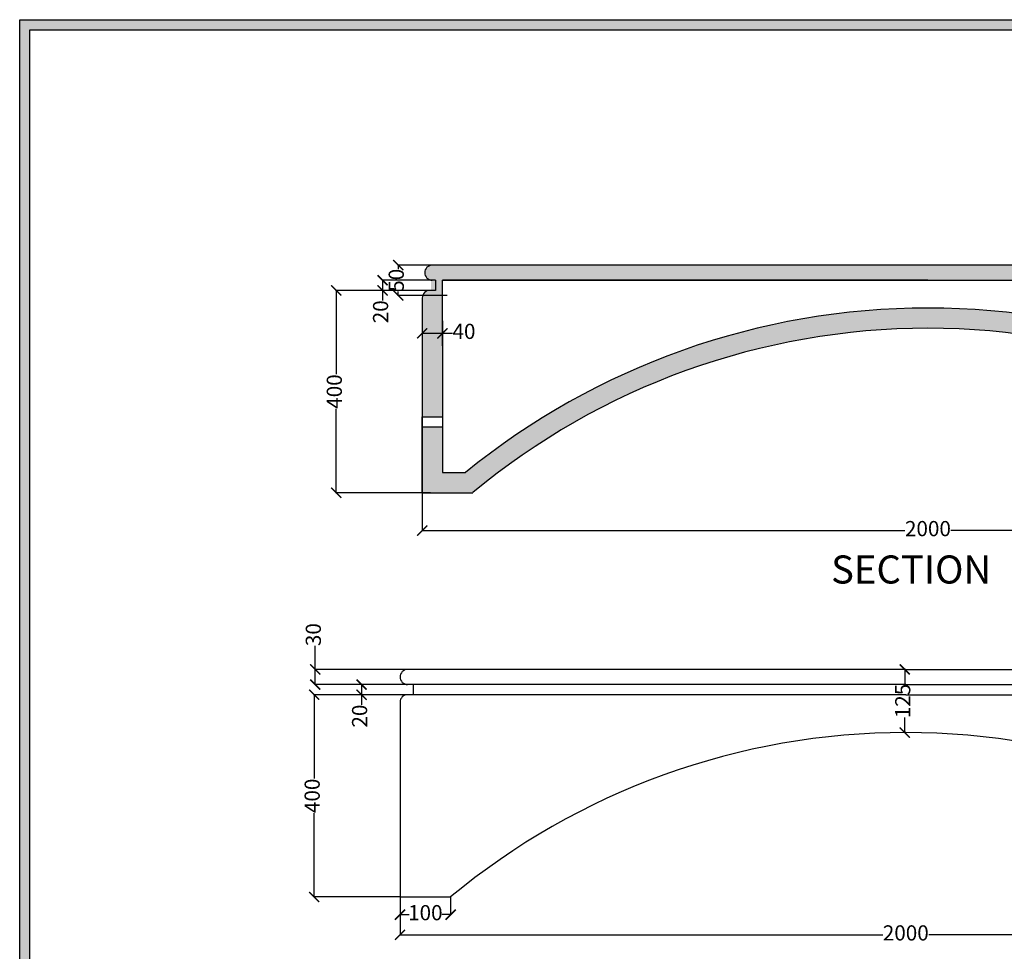
# Model space of a CAD drawing. Units: millimetres. Extents: x 37005 to 48135, y -22572 to -16638.
# Drawn here: x 37005 to 38952, y -21009 to -19167 of the extents above; entities that cross this region are included whole.
import ezdxf

# ---------------------------------------------------------------- set-up
doc = ezdxf.new("R2010")
doc.units = ezdxf.units.MM
doc.layers.add('S-DIM', color=251, linetype='Continuous')
doc.styles.get("Standard").update_dxf_attribs({"font": 'arial.ttf'})
doc.dimstyles.new('ISO-25', dxfattribs={"dimtxt": 30, "dimasz": 20, "dimexe": 1.25, "dimexo": 0.625, "dimtad": 0, "dimdec": 0, "dimtxsty": 'Standard', "dimblk": 'ARCHTICK', "dimcen": 2.5, "dimclrt": 1, "dimadec": 0, "dimazin": 0, "dimtfac": 1, "dimtdec": 0, "dimtmove": 0, "dimatfit": 3, "dimldrblk": 'ARCHTICK', "dimfxl": 1, "dimarcsym": 0})
pattern_1 = [(50, (35809.508, -23904.884), (16.39662, -1.434518), [1.7145, -18.8595]), (355, (35809.508, -23904.884), (-3.17191, 17.195116), [1.3716, -15.087653]), (100.45144, (35810.874, -23905.004), (13.224712, 15.760598), [1.4571, -16.02812]), (46.1842, (35809.508, -23900.312), (24.397114, -3.78381), [2.57175, -28.28925]), (96.63556, (35811.54, -23900.628), (21.36637, 22.26835), [2.18565, -24.0422]), (351.18415, (35809.508, -23900.312), (21.36637, 22.26835), [2.0574, -22.63138]), (21, (35811.794, -23901.455), (13.645295, -9.203868), [1.7145, -18.8595]), (326, (35811.794, -23901.455), (5.562183, 16.576917), [1.3716, -15.0876]), (71.45144, (35812.931, -23902.222), (19.207478, 7.37305), [1.4571, -16.028094]), (37.5, (35809.508, -23904.8844), (0.277974, 7.6099535), [0, -14.90472, 0, -15.3162, 0, -15.14475]), (7.5, (35809.508, -23904.8844), (6.01377, 9.016252), [0, -8.73252, 0, -14.56182, 0, -5.77215]), (327.5, (35804.41, -23904.8844), (12.2031536, -0.515587), [0, -5.715, 0, -17.8308, 0, -23.6601]), (317.5, (35802.124, -23904.884), (13.331626, 2.288384), [0, -7.4295, 0, -11.84148, 0, -16.8021])]

# ---------------------------------------------------------------- blocks, each defined once
blk = doc.blocks.new('_ArchTick')
at = {"color": 0, "linetype": 'ByBlock', "const_width": 0.15}
blk.add_lwpolyline([(-0.5, -0.5), (0.5, 0.5)], dxfattribs=at)
blk = doc.blocks.new('*D107')
at = {"color": 0, "lineweight": -2, "transparency": 16777216}
for p, q in [((37589.8, -20451.3), (37589.8, -20404.7)), ((37771.8, -20451.3), (37588.6, -20451.3)), ((37589.8, -20481.3), (37589.8, -20451.3)), ((37774.1, -20481.3), (37588.6, -20481.3))]:
    blk.add_line(p, q, dxfattribs=at)
at = {"layer": 'Defpoints', "color": 0, "transparency": 16777216}
for p in [(37772.4, -20451.3), (37589.8, -20481.3), (37774.7, -20481.3)]:
    blk.add_point(p, dxfattribs=at)
at = {"color": 0, "lineweight": -2, "transparency": 16777216, "xscale": 20, "yscale": 20, "zscale": 20}
for p, rotation in [((37589.8, -20451.3), 90), ((37589.8, -20481.3), 270)]:
    blk.add_blockref('_ArchTick', p, dxfattribs=dict(at, rotation=rotation))
at = {"color": 1, "transparency": 16777216, "insert": (37589.8, -20382.6), "char_height": 30, "attachment_point": 5, "rotation": 90}
blk.add_mtext('30', dxfattribs=at)
blk = doc.blocks.new('*D108')
at = {"color": 0, "lineweight": -2, "transparency": 16777216}
for p, q in [((37774.1, -20481.3), (37680.1, -20481.3)), ((37681.3, -20481.3), (37681.3, -20501.3)), ((37774.1, -20501.3), (37680.1, -20501.3)), ((37681.3, -20501.3), (37681.3, -20521.3))]:
    blk.add_line(p, q, dxfattribs=at)
at = {"layer": 'Defpoints', "color": 0, "transparency": 16777216}
for p in [(37774.7, -20481.3), (37681.3, -20501.3), (37774.7, -20501.3)]:
    blk.add_point(p, dxfattribs=at)
at = {"color": 0, "lineweight": -2, "transparency": 16777216, "xscale": 20, "yscale": 20, "zscale": 20}
for p, rotation in [((37681.3, -20481.3), 90), ((37681.3, -20501.3), 270)]:
    blk.add_blockref('_ArchTick', p, dxfattribs=dict(at, rotation=rotation))
at = {"color": 1, "transparency": 16777216, "insert": (37681.3, -20543.6), "char_height": 30, "attachment_point": 5, "rotation": 90}
blk.add_mtext('20', dxfattribs=at)
blk = doc.blocks.new('*D109')
at = {"color": 0, "lineweight": -2, "transparency": 16777216}
for p, q in [((37774.1, -20501.3), (37586.3, -20501.3)), ((37587.5, -20501.3), (37587.5, -20666.9)), ((37587.5, -20901.3), (37587.5, -20735.6)), ((37756.8, -20901.3), (37586.3, -20901.3))]:
    blk.add_line(p, q, dxfattribs=at)
at = {"layer": 'Defpoints', "color": 0, "transparency": 16777216}
for p in [(37774.7, -20501.3), (37587.5, -20901.3), (37757.4, -20901.3)]:
    blk.add_point(p, dxfattribs=at)
at = {"color": 0, "lineweight": -2, "transparency": 16777216, "xscale": 20, "yscale": 20, "zscale": 20}
for p, rotation in [((37587.5, -20501.3), 90), ((37587.5, -20901.3), 270)]:
    blk.add_blockref('_ArchTick', p, dxfattribs=dict(at, rotation=rotation))
at = {"color": 1, "transparency": 16777216, "insert": (37587.5, -20701.3), "char_height": 30, "attachment_point": 5, "rotation": 90}
blk.add_mtext('400', dxfattribs=at)
blk = doc.blocks.new('*D110')
at = {"color": 0, "lineweight": -2, "transparency": 16777216}
for p, q in [((37757.4, -20901.9), (37757.4, -20977.5)), ((39757.4, -20901.9), (39757.4, -20977.5)), ((37757.4, -20976.2), (38711.8, -20976.2)), ((39757.4, -20976.2), (38803, -20976.2))]:
    blk.add_line(p, q, dxfattribs=at)
at = {"layer": 'Defpoints', "color": 0, "transparency": 16777216}
for p in [(37757.4, -20901.3), (39757.4, -20901.3), (39757.4, -20976.2)]:
    blk.add_point(p, dxfattribs=at)
at = {"color": 0, "lineweight": -2, "transparency": 16777216, "xscale": 20, "yscale": 20, "zscale": 20, "rotation": 180}
blk.add_blockref('_ArchTick', (37757.4, -20976.2), dxfattribs=at)
at = {"color": 0, "lineweight": -2, "transparency": 16777216, "xscale": 20, "yscale": 20, "zscale": 20}
blk.add_blockref('_ArchTick', (39757.4, -20976.2), dxfattribs=at)
at = {"color": 1, "transparency": 16777216, "insert": (38757.4, -20976.2), "char_height": 30, "attachment_point": 5}
blk.add_mtext('2000', dxfattribs=at)
blk = doc.blocks.new('*D112')
at = {"color": 0, "lineweight": -2, "transparency": 16777216}
for p, q in [((37817.8, -19681.9), (37721.6, -19681.9)), ((37722.8, -19681.9), (37722.8, -19701.9)), ((37815.6, -19701.9), (37721.6, -19701.9)), ((37722.8, -19701.9), (37722.8, -19721.9))]:
    blk.add_line(p, q, dxfattribs=at)
at = {"layer": 'Defpoints', "color": 0, "transparency": 16777216}
for p in [(37818.4, -19681.9), (37722.8, -19701.9), (37816.2, -19701.9)]:
    blk.add_point(p, dxfattribs=at)
at = {"color": 0, "lineweight": -2, "transparency": 16777216, "xscale": 20, "yscale": 20, "zscale": 20}
for p, rotation in [((37722.8, -19681.9), 90), ((37722.8, -19701.9), 270)]:
    blk.add_blockref('_ArchTick', p, dxfattribs=dict(at, rotation=rotation))
at = {"color": 1, "transparency": 16777216, "insert": (37722.8, -19744.2), "char_height": 30, "attachment_point": 5, "rotation": 90}
blk.add_mtext('20', dxfattribs=at)
blk = doc.blocks.new('*D113')
at = {"color": 0, "lineweight": -2, "transparency": 16777216}
for p, q in [((37817.8, -19701.9), (37630, -19701.9)), ((37631.3, -19701.9), (37631.3, -19867.6)), ((37631.3, -20101.9), (37631.3, -19936.2)), ((37817.8, -20101.9), (37630, -20101.9))]:
    blk.add_line(p, q, dxfattribs=at)
at = {"layer": 'Defpoints', "color": 0, "transparency": 16777216}
for p in [(37818.4, -19701.9), (37631.3, -20101.9), (37818.4, -20101.9)]:
    blk.add_point(p, dxfattribs=at)
at = {"color": 0, "lineweight": -2, "transparency": 16777216, "xscale": 20, "yscale": 20, "zscale": 20}
for p, rotation in [((37631.3, -19701.9), 90), ((37631.3, -20101.9), 270)]:
    blk.add_blockref('_ArchTick', p, dxfattribs=dict(at, rotation=rotation))
at = {"color": 1, "transparency": 16777216, "insert": (37631.3, -19901.9), "char_height": 30, "attachment_point": 5, "rotation": 90}
blk.add_mtext('400', dxfattribs=at)
blk = doc.blocks.new('*D114')
at = {"color": 0, "lineweight": -2, "transparency": 16777216}
for p, q in [((37801.2, -20102.5), (37801.2, -20178.1)), ((39801.2, -20102.5), (39801.2, -20178.1)), ((37801.2, -20176.8), (38755.6, -20176.8)), ((39801.2, -20176.8), (38846.8, -20176.8))]:
    blk.add_line(p, q, dxfattribs=at)
at = {"layer": 'Defpoints', "color": 0, "transparency": 16777216}
for p in [(37801.2, -20101.9), (39801.2, -20101.9), (39801.2, -20176.8)]:
    blk.add_point(p, dxfattribs=at)
at = {"color": 0, "lineweight": -2, "transparency": 16777216, "xscale": 20, "yscale": 20, "zscale": 20, "rotation": 180}
blk.add_blockref('_ArchTick', (37801.2, -20176.8), dxfattribs=at)
at = {"color": 0, "lineweight": -2, "transparency": 16777216, "xscale": 20, "yscale": 20, "zscale": 20}
blk.add_blockref('_ArchTick', (39801.2, -20176.8), dxfattribs=at)
at = {"color": 1, "transparency": 16777216, "insert": (38801.2, -20176.8), "char_height": 30, "attachment_point": 5}
blk.add_mtext('2000', dxfattribs=at)
blk = doc.blocks.new('*D105')
at = {"color": 0, "lineweight": -2, "transparency": 16777216}
for p, q in [((37757.4, -20901.9), (37757.4, -20937.5)), ((37857.4, -20901.9), (37857.4, -20937.5)), ((37757.4, -20936.2), (37775.1, -20936.2)), ((37857.4, -20936.2), (37839.7, -20936.2))]:
    blk.add_line(p, q, dxfattribs=at)
at = {"layer": 'Defpoints', "color": 0, "transparency": 16777216}
for p in [(37757.4, -20901.3), (37857.4, -20901.3), (37857.4, -20936.2)]:
    blk.add_point(p, dxfattribs=at)
at = {"color": 0, "lineweight": -2, "transparency": 16777216, "xscale": 20, "yscale": 20, "zscale": 20, "rotation": 180}
blk.add_blockref('_ArchTick', (37757.4, -20936.2), dxfattribs=at)
at = {"color": 0, "lineweight": -2, "transparency": 16777216, "xscale": 20, "yscale": 20, "zscale": 20}
blk.add_blockref('_ArchTick', (37857.4, -20936.2), dxfattribs=at)
at = {"color": 1, "transparency": 16777216, "insert": (37807.4, -20936.2), "char_height": 30, "attachment_point": 5}
blk.add_mtext('100', dxfattribs=at)
blk = doc.blocks.new('*D106')
at = {"color": 0, "lineweight": -2, "transparency": 16777216}
for p, q in [((38756.8, -20451.3), (38754, -20451.3)), ((38755.3, -20451.3), (38755.3, -20481.3)), ((38755.3, -20576.3), (38755.3, -20546.2)), ((38756.8, -20576.3), (38754, -20576.3))]:
    blk.add_line(p, q, dxfattribs=at)
at = {"layer": 'Defpoints', "color": 0, "transparency": 16777216}
for p in [(38755.3, -20451.3), (38757.4, -20451.3), (38757.4, -20576.3)]:
    blk.add_point(p, dxfattribs=at)
at = {"color": 0, "lineweight": -2, "transparency": 16777216, "xscale": 20, "yscale": 20, "zscale": 20}
for p, rotation in [((38755.3, -20451.3), 90), ((38755.3, -20576.3), 270)]:
    blk.add_blockref('_ArchTick', p, dxfattribs=dict(at, rotation=rotation))
at = {"color": 1, "transparency": 16777216, "insert": (38755.3, -20513.8), "char_height": 30, "attachment_point": 5, "rotation": 90}
blk.add_mtext('125', dxfattribs=at)
blk = doc.blocks.new('*D115')
at = {"color": 0, "lineweight": -2, "transparency": 16777216}
for p, q in [((37850.6, -19651.9), (37752.5, -19651.9)), ((37753.8, -19651.9), (37753.8, -19659.8)), ((37850.6, -19711.9), (37752.5, -19711.9)), ((37753.8, -19711.9), (37753.8, -19703.9))]:
    blk.add_line(p, q, dxfattribs=at)
at = {"layer": 'Defpoints', "color": 0, "transparency": 16777216}
for p in [(37753.8, -19651.9), (37851.2, -19651.9), (37851.2, -19711.9)]:
    blk.add_point(p, dxfattribs=at)
at = {"color": 0, "lineweight": -2, "transparency": 16777216, "xscale": 20, "yscale": 20, "zscale": 20}
for p, rotation in [((37753.8, -19651.9), 90), ((37753.8, -19711.9), 270)]:
    blk.add_blockref('_ArchTick', p, dxfattribs=dict(at, rotation=rotation))
at = {"color": 1, "transparency": 16777216, "insert": (37753.8, -19681.9), "char_height": 30, "attachment_point": 5, "rotation": 90}
blk.add_mtext('50', dxfattribs=at)
blk = doc.blocks.new('szd')
at = {"true_color": 0x636466}
h = blk.add_hatch(color=251, dxfattribs=at)
h.dxf.hatch_style = 1
h.paths.add_polyline_path([(30081, 3322.8), (26712.3, 3322.8), (26712.3, -82.9), (30081, -82.9)])
h.paths.add_polyline_path([(30061, -62.9), (26732.3, -62.9), (26732.3, 3302.8), (30061, 3302.8)], flags=16)
h.paths.add_polyline_path([(28782, 2652.2), (28782, 2152.2, -0.414214), (28582, 1952.2), (28082.6, 1952.2, -0.414214), (27882.6, 2152.2), (27882.6, 2652.2)], flags=0)
h.paths.add_polyline_path([(28779.5, 1229.8, -1), (27879.5, 1229.8, -1)], flags=0)
h.paths.add_polyline_path([(28729.5, 1229.8, -1), (27929.5, 1229.8, -1)], flags=0)
h.paths.add_polyline_path([(28496.7, 1297.5, -1), (28456.7, 1297.5, -1)], flags=0)
h.paths.add_polyline_path([(28221.5, 1300.3, -1), (28181.5, 1300.3, -1)], flags=0)
h.paths.add_polyline_path([(28343.6, 1080.3, -1), (28303.6, 1080.3, -1)], flags=0)
h.paths.add_polyline_path([(28195.6, 628.3), (28419.1, 628.3), (28419.1, 748.1), (28195.6, 748.1)], flags=8)
h.paths.add_polyline_path([(28157.8, 1782.7), (28503, 1782.7), (28503, 1902.5), (28157.8, 1902.5)], flags=8)
at = {"color": 251, "true_color": 0x636466}
for points in [[(26712.3, 3322.8), (30081, 3322.8), (30081, -82.9), (26712.3, -82.9)], [(26732.3, 3302.8), (30061, 3302.8), (30061, -62.9), (26732.3, -62.9)]]:
    blk.add_lwpolyline(points, close=True, dxfattribs=at)
blk = doc.blocks.new('*D139')
at = {"layer": 'Defpoints', "color": 0, "transparency": 16777216}
for p in [(37801.2, -19764.9), (37841.2, -19764.9), (37841.2, -19786.8)]:
    blk.add_point(p, dxfattribs=at)
at = {"layer": 'S-DIM', "color": 0, "lineweight": -2, "transparency": 16777216}
for p, q in [((37801.2, -19765.5), (37801.2, -19788.1)), ((37841.2, -19765.5), (37841.2, -19788.1)), ((37801.2, -19786.8), (37841.2, -19786.8)), ((37841.2, -19786.8), (37861.2, -19786.8))]:
    blk.add_line(p, q, dxfattribs=at)
at = {"layer": 'S-DIM', "color": 0, "lineweight": -2, "transparency": 16777216, "xscale": 20, "yscale": 20, "zscale": 20, "rotation": 180}
blk.add_blockref('_ArchTick', (37801.2, -19786.8), dxfattribs=at)
at = {"layer": 'S-DIM', "color": 0, "lineweight": -2, "transparency": 16777216, "xscale": 20, "yscale": 20, "zscale": 20}
blk.add_blockref('_ArchTick', (37841.2, -19786.8), dxfattribs=at)
at = {"layer": 'S-DIM', "color": 1, "transparency": 16777216, "insert": (37883.8, -19786.8), "char_height": 30, "attachment_point": 5}
blk.add_mtext('40', dxfattribs=at)

msp = doc.modelspace()

# ---------------------------------------------------------------- hatches: boundary and pattern name
h = msp.add_hatch()
h.set_pattern_fill('AR-CONC', color=256, scale=0.09)
h.set_pattern_definition([(50, (35814.508, -23904.884), (16.39662, -1.434518), [1.7145, -18.8595]), (355, (35814.508, -23904.884), (-3.17191, 17.195116), [1.3716, -15.087653]), (100.45144, (35815.874, -23905.004), (13.224712, 15.760598), [1.4571, -16.02812]), (46.1842, (35814.508, -23900.312), (24.397114, -3.78381), [2.57175, -28.28925]), (96.63556, (35816.54, -23900.628), (21.36637, 22.26835), [2.18565, -24.0422]), (351.18415, (35814.508, -23900.312), (21.36637, 22.26835), [2.0574, -22.63138]), (21, (35816.794, -23901.455), (13.645295, -9.203868), [1.7145, -18.8595]), (326, (35816.794, -23901.455), (5.562183, 16.576917), [1.3716, -15.0876]), (71.45144, (35817.931, -23902.222), (19.207478, 7.37305), [1.4571, -16.028094]), (37.5, (35814.508, -23904.8844), (0.277974, 7.6099535), [0, -14.90472, 0, -15.3162, 0, -15.14475]), (7.5, (35814.508, -23904.8844), (6.01377, 9.016252), [0, -8.73252, 0, -14.56182, 0, -5.77215]), (327.5, (35809.41, -23904.8844), (12.2031536, -0.515587), [0, -5.715, 0, -17.8308, 0, -23.6601]), (317.5, (35807.124, -23904.884), (13.331626, 2.288384), [0, -7.4295, 0, -11.84148, 0, -16.8021])])
edge = h.paths.add_edge_path()
edge.add_line((37881.2, -19681.9), (39731.2, -19681.9))
edge.add_line((39731.2, -19681.9), (39731.2, -19681.4))
edge.add_line((39731.2, -19681.4), (39761.2, -19681.4))
edge.add_line((39761.2, -19681.4), (39761.2, -19681.9))
edge.add_line((39761.2, -19681.9), (39766.2, -19681.9))
edge.add_line((39766.2, -19681.9), (39788.9, -19681.9))
edge.add_arc((39790.1, -19691.9), 10.1, 83.5513, 96.4487, ccw=False)
edge.add_arc((39791.2, -19666.9), 15, 270, 360)
edge.add_arc((39791.2, -19666.9), 15, 0, 90)
edge.add_line((39791.2, -19651.9), (38806.2, -19651.9))
edge.add_line((38806.2, -19651.9), (37821.2, -19651.9))
edge.add_arc((37821.2, -19666.9), 15, 90, 180)
edge.add_arc((37821.2, -19666.9), 15, 180, 270)
edge.add_line((37821.2, -19681.9), (37823.4, -19681.9))
edge.add_line((37823.4, -19681.9), (37851.2, -19681.9))
edge.add_line((37851.2, -19681.9), (37851.2, -19682.1))
edge.add_line((37851.2, -19682.1), (37881.2, -19682.1))
edge.add_line((37881.2, -19682.1), (37881.2, -19681.9))
h = msp.add_hatch()
h.set_pattern_fill('AR-CONC', color=256, scale=0.09)
h.set_pattern_definition(pattern_1)
h.paths.add_polyline_path([(37841.2, -19971.9), (37801.2, -19971.9), (37801.2, -20101.9), (37901.2, -20101.9, -0.175024), (38801.2, -19776.9, -0.175024), (39701.2, -20101.9), (39801.2, -20101.9), (39801.2, -19971.9), (39761.2, -19971.9), (39761.2, -20061.9), (39715.5, -20061.9, 0.172441), (38801.2, -19736.9, 0.172441), (37886.9, -20061.9), (37841.2, -20061.9)])
h.paths.add_polyline_path([(37841.2, -19761.9), (37841.2, -19681.9), (37818.4, -19681.9), (37818.4, -19701.9), (37816.2, -19701.9, 0.414214), (37801.2, -19716.9), (37801.2, -19951.9), (37841.2, -19951.9)])
h.paths.add_polyline_path([(39801.2, -19716.9, 0.414214), (39786.2, -19701.9, -1), (39783.9, -19681.9), (39761.2, -19681.9), (39761.2, -19951.9), (39801.2, -19951.9)])
h = msp.add_hatch()
h.set_pattern_fill('AR-CONC', color=256, scale=0.09)
h.set_pattern_definition(pattern_1)
h.paths.add_polyline_path([(38801.2, -19736.9, 0.172441), (37886.9, -20061.9), (37951.6, -20061.9, -0.163268), (38801.2, -19776.9, -0.163268), (39650.7, -20061.9), (39715.5, -20061.9, 0.172441)])

# ---------------------------------------------------------------- linework, layer by layer
for p, q in [((38806.2, -19651.9), (37821.2, -19651.9)), ((39791.2, -19651.9), (37821.2, -19651.9)), ((37806.2, -19666.9), (37806.2, -19666.9)), ((37827.4, -19681.9), (37816.2, -19681.9)), ((37823.4, -19681.9), (37821.2, -19681.9)), ((37827.4, -19681.9), (37827.4, -19701.9)), ((37841.2, -19681.9), (39761.2, -19681.9)), ((37841.2, -19811.5), (37841.2, -19681.9)), ((37841.2, -19681.9), (37851.2, -19681.9)), ((38801.2, -19681.9), (37841.2, -19681.9)), ((37846.2, -19681.9), (37851.2, -19681.9)), ((38801.2, -19681.9), (39761.2, -19681.9)), ((37818.4, -19701.9), (37816.2, -19701.9)), ((37827.4, -19701.9), (37816.2, -19701.9)), ((37801.2, -19716.9), (37801.2, -20101.9)), ((37841.2, -19761.9), (37841.2, -20061.9)), ((37801.2, -20101.9), (37801.2, -19951.9)), ((37801.2, -19951.9), (37841.2, -19951.9)), ((37801.2, -19971.9), (37841.2, -19971.9)), ((37841.2, -20061.9), (37886.9, -20061.9)), ((37801.2, -20101.9), (37901.2, -20101.9)), ((38757.4, -20451.3), (37772.4, -20451.3)), ((38757.4, -20451.3), (39742.4, -20451.3)), ((37757.4, -20466.3), (37757.4, -20466.3)), ((38757.4, -20481.3), (37772.4, -20481.3)), ((37783.6, -20481.3), (37783.6, -20501.3)), ((38757.4, -20481.3), (39742.4, -20481.3)), ((38757.4, -20501.3), (37772.4, -20501.3)), ((38757.4, -20501.3), (39742.4, -20501.3)), ((37757.4, -20516.3), (37757.4, -20901.3)), ((37757.4, -20901.3), (37857.4, -20901.3))]:
    msp.add_line(p, q)
for centre, radius, start, end in [((37821.2, -19666.9), 15, 90, 180), ((37821.2, -19666.9), 15, 180, 270), ((37816.2, -19716.9), 15, 90, 180), ((38801.2, -21185.5), 1448.7, 90, 129.1357), ((38801.2, -21185.5), 1448.7, 50.8643, 90), ((38801.2, -21185.5), 1408.7, 90, 129.7104), ((38801.2, -21185.5), 1408.7, 50.2896, 90), ((37772.4, -20466.3), 15, 90, 180), ((37772.4, -20466.3), 15, 180, 270), ((37772.4, -20516.3), 15, 90, 180), ((38757.4, -21984.9), 1408.7, 90, 129.7104), ((38757.4, -21984.9), 1408.7, 50.2896, 90)]:
    msp.add_arc(centre, radius, start, end)

# ---------------------------------------------------------------- block references
msp.add_blockref('szd', (10293, -22489.5))

# ---------------------------------------------------------------- texts
at = {"insert": (38609.7, -20226), "char_height": 55.51, "attachment_point": 1}
msp.add_mtext_dynamic_manual_height_columns('SECTION ', width=408.442, gutter_width=277.5, heights=[0], dxfattribs=at)

# ---------------------------------------------------------------- dimensions: what is measured, and where the dimension line sits
at = {"color": 251}
for base, p1, p2, text, picture, middle in [((37753.8, -19651.9), (37851.2, -19711.9), (37851.2, -19651.9), '50', '*D115', (37753.8, -19681.9)), ((37631.3, -20101.9), (37818.4, -19701.9), (37818.4, -20101.9), '400', '*D113', (37631.3, -19901.9))]:
    dim = msp.add_linear_dim(base=base, p1=p1, p2=p2, angle=90, text=text, dimstyle='ISO-25', dxfattribs=at)
    dim.commit()
    dim.dimension.update_dxf_attribs({"geometry": picture, "text_midpoint": middle})
for base, p1, p2, picture, middle in [((37722.8, -19701.9), (37818.4, -19681.9), (37816.2, -19701.9), '*D112', (37722.8, -19744.2)), ((37681.3, -20501.3), (37774.7, -20481.3), (37774.7, -20501.3), '*D108', (37681.3, -20543.6))]:
    dim = msp.add_linear_dim(base=base, p1=p1, p2=p2, angle=90, dimstyle='ISO-25', dxfattribs=at)
    dim.commit()
    dim.dimension.update_dxf_attribs({"geometry": picture, "text_midpoint": middle, "dimtype": 160})
for base, p1, p2, picture, middle in [((39801.2, -20176.8), (37801.2, -20101.9), (39801.2, -20101.9), '*D114', (38801.2, -20176.8)), ((39757.4, -20976.2), (37757.4, -20901.3), (39757.4, -20901.3), '*D110', (38757.4, -20976.2)), ((37857.4, -20936.2), (37757.4, -20901.3), (37857.4, -20901.3), '*D105', (37807.4, -20936.2))]:
    dim = msp.add_linear_dim(base=base, p1=p1, p2=p2, dimstyle='ISO-25', dxfattribs=at)
    dim.commit()
    dim.dimension.update_dxf_attribs({"geometry": picture, "text_midpoint": middle})
dim = msp.add_linear_dim(base=(37589.8, -20481.3), p1=(37772.4, -20451.3), p2=(37774.7, -20481.3), angle=90, text='30', dimstyle='ISO-25', dxfattribs=at)
dim.commit()
dim.dimension.update_dxf_attribs({"geometry": '*D107', "text_midpoint": (37589.8, -20382.6), "dimtype": 160})
for base, p1, p2, picture, middle in [((38755.3, -20451.3), (38757.4, -20576.3), (38757.4, -20451.3), '*D106', (38755.3, -20513.8)), ((37587.5, -20901.3), (37774.7, -20501.3), (37757.4, -20901.3), '*D109', (37587.5, -20701.3))]:
    dim = msp.add_linear_dim(base=base, p1=p1, p2=p2, angle=90, dimstyle='ISO-25', dxfattribs=at)
    dim.commit()
    dim.dimension.update_dxf_attribs({"geometry": picture, "text_midpoint": middle})
at = {"layer": 'S-DIM'}
dim = msp.add_linear_dim(base=(37841.2, -19786.8), p1=(37801.2, -19764.9), p2=(37841.2, -19764.9), dimstyle='ISO-25', dxfattribs=at)
dim.commit()
dim.dimension.update_dxf_attribs({"geometry": '*D139', "text_midpoint": (37883.8, -19786.8)})

doc.saveas('drawing.dxf')
